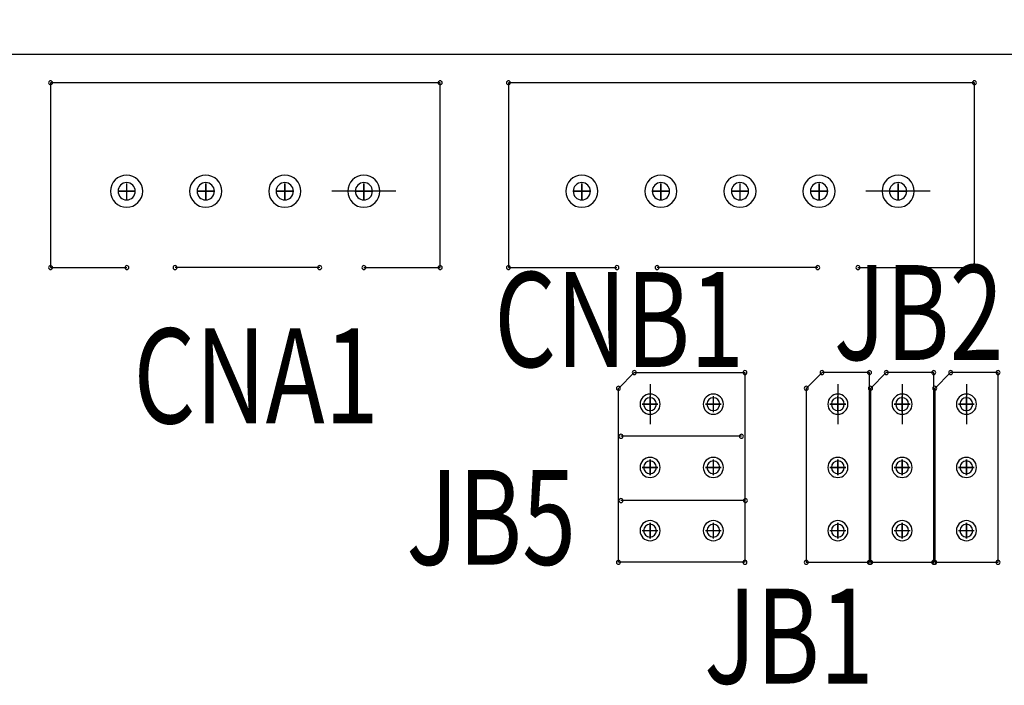
# Model space of a CAD drawing. Extents: x -259 to 558, y 3768 to 4346.
# Drawn here: x 68 to 99, y 4203 to 4224 of the extents above; entities that cross this region are included whole.
import ezdxf

# ---------------------------------------------------------------- set-up
doc = ezdxf.new("R2010")
doc.units = 0
doc.header["$MEASUREMENT"] = 0
doc.layers.get('0').update_dxf_attribs({"linetype": 'CONTINUOUS'})
doc.layers.get('Defpoints').update_dxf_attribs({"linetype": 'CONTINUOUS'})
for name, color, linetype in [('BOARD_OUTLINE_00', 254, 'CONTINUOUS'), ('DRIL_SYMBOL', 254, 'CONTINUOUS'), ('PART_NAME_01', 255, 'CONTINUOUS'), ('PART_TOP_2DLINE_00', 255, 'CONTINUOUS'), ('PART_TOP_2DLINE_01', 255, 'CONTINUOUS')]:
    doc.layers.add(name, color=color, linetype=linetype)
doc.styles.add('W5', font='simplex', dxfattribs={"width": 0.75})
doc.dimstyles.new('Copy of STANDARD', dxfattribs={"dimscale": 25.4, "dimtxt": 0.18, "dimasz": 0.18, "dimexe": 0.18, "dimexo": 0.0625, "dimgap": 0.09, "dimtad": 0, "dimtih": 1, "dimtoh": 1, "dimzin": 0, "dimdsep": 46, "dimtxsty": 'Standard', "dimcen": 0.09, "dimadec": 0, "dimazin": 0, "dimtfac": 1, "dimtofl": 0, "dimtmove": 0, "dimatfit": 3, "dimfxl": 0, "dimtolj": 1, "dimtzin": 0, "dimarcsym": 0})

# ---------------------------------------------------------------- blocks, each defined once
blk = doc.blocks.new('*D1430')
at = {"color": 0, "linetype": 'Continuous', "lineweight": -2, "transparency": 16777216}
for p, q in [((-80.984, 4224.166), (-80.984, 4290.699)), ((122.216, 4224.166), (122.216, 4290.699)), ((-76.412, 4286.127), (-4.149, 4286.127)), ((117.644, 4286.127), (45.381, 4286.127))]:
    blk.add_line(p, q, dxfattribs=at)
at = {"color": 0, "linetype": 'Continuous', "transparency": 16777216}
for points in [[(-76.412, 4286.889), (-76.412, 4285.365), (-80.984, 4286.127)], [(117.644, 4286.889), (117.644, 4285.365), (122.216, 4286.127)]]:
    blk.add_solid(points, dxfattribs=at)
at = {"layer": 'Defpoints', "color": 0, "linetype": 'Continuous', "transparency": 16777216}
for p in [(122.216, 4286.127), (-80.984, 4222.578), (122.216, 4222.578)]:
    blk.add_point(p, dxfattribs=at)
at = {"color": 0, "linetype": 'Continuous', "transparency": 16777216, "insert": (20.616, 4286.127), "char_height": 4.572, "attachment_point": 5}
blk.add_mtext('\\A1;203.20 [8.01]', dxfattribs=at)
blk = doc.blocks.new('*D1431')
at = {"color": 0, "linetype": 'Continuous', "lineweight": -2, "transparency": 16777216}
for p, q in [((-74.888, 4218.07), (-74.888, 4272.924)), ((116.12, 4218.07), (116.12, 4272.924)), ((-70.316, 4268.352), (-3.387, 4268.352)), ((111.548, 4268.352), (44.619, 4268.352))]:
    blk.add_line(p, q, dxfattribs=at)
at = {"color": 0, "linetype": 'Continuous', "transparency": 16777216}
for points in [[(-70.316, 4269.114), (-70.316, 4267.59), (-74.888, 4268.352)], [(111.548, 4269.114), (111.548, 4267.59), (116.12, 4268.352)]]:
    blk.add_solid(points, dxfattribs=at)
at = {"layer": 'Defpoints', "color": 0, "linetype": 'Continuous', "transparency": 16777216}
for p in [(116.12, 4268.352), (-74.888, 4216.482), (116.12, 4216.482)]:
    blk.add_point(p, dxfattribs=at)
at = {"color": 0, "linetype": 'Continuous', "transparency": 16777216, "insert": (20.616, 4268.352), "char_height": 4.572, "attachment_point": 5}
blk.add_mtext('\\A1;191.01 [7.53]', dxfattribs=at)

msp = doc.modelspace()

# ---------------------------------------------------------------- linework, layer by layer
for p, q in [((79.671, 4218.26), (77.639, 4218.26)), ((79.671, 4218.26), (77.639, 4218.26)), ((96.562, 4218.26), (94.53, 4218.26)), ((96.562, 4218.26), (94.53, 4218.26)), ((87.704, 4212.164), (87.704, 4210.894)), ((87.704, 4212.164), (87.704, 4210.894)), ((93.641, 4212.164), (93.641, 4210.894)), ((93.641, 4212.164), (93.641, 4210.894)), ((95.673, 4212.164), (95.673, 4210.894)), ((95.673, 4212.164), (95.673, 4210.894)), ((97.705, 4212.164), (97.705, 4210.894)), ((97.705, 4212.164), (97.705, 4210.894))]:
    msp.add_line(p, q)
for centre, radius, start, end in [((68.749, 4221.689), 0.0635, 0, 180), ((68.749, 4221.689), 0.0635, 180, 0), ((81.068, 4221.689), 0.0635, 0, 180), ((81.068, 4221.689), 0.0635, 180, 0), ((83.227, 4221.689), 0.0635, 0, 180), ((83.227, 4221.689), 0.0635, 180, 0), ((97.959, 4221.689), 0.0635, 0, 180), ((97.959, 4221.689), 0.0635, 180, 0), ((71.155, 4218.26), 0.508, 90, 270), ((71.155, 4218.26), 0.508, 90, 270), ((71.155, 4218.26), 0.508, 90, 270), ((71.155, 4218.26), 0.508, 90, 270), ((71.155, 4218.26), 0.508, 270, 90), ((71.155, 4218.26), 0.508, 270, 90), ((71.155, 4218.26), 0.508, 270, 90), ((71.155, 4218.26), 0.508, 270, 90), ((73.655, 4218.26), 0.508, 90, 270), ((73.655, 4218.26), 0.508, 90, 270), ((73.655, 4218.26), 0.508, 90, 270), ((73.655, 4218.26), 0.508, 90, 270), ((73.655, 4218.26), 0.508, 270, 90), ((73.655, 4218.26), 0.508, 270, 90), ((73.655, 4218.26), 0.508, 270, 90), ((73.655, 4218.26), 0.508, 270, 90), ((76.155, 4218.26), 0.508, 90, 270), ((76.155, 4218.26), 0.508, 90, 270), ((76.155, 4218.26), 0.508, 90, 270), ((76.155, 4218.26), 0.508, 90, 270), ((76.155, 4218.26), 0.508, 270, 90), ((76.155, 4218.26), 0.508, 270, 90), ((76.155, 4218.26), 0.508, 270, 90), ((76.155, 4218.26), 0.508, 270, 90), ((78.655, 4218.26), 0.508, 90, 270), ((78.655, 4218.26), 0.508, 90, 270), ((78.655, 4218.26), 0.508, 270, 90), ((78.655, 4218.26), 0.508, 270, 90), ((85.546, 4218.26), 0.508, 90, 270), ((85.546, 4218.26), 0.508, 90, 270), ((85.546, 4218.26), 0.508, 90, 270), ((85.546, 4218.26), 0.508, 90, 270), ((85.546, 4218.26), 0.508, 270, 90), ((85.546, 4218.26), 0.508, 270, 90), ((85.546, 4218.26), 0.508, 270, 90), ((85.546, 4218.26), 0.508, 270, 90), ((88.046, 4218.26), 0.508, 90, 270), ((88.046, 4218.26), 0.508, 90, 270), ((88.046, 4218.26), 0.508, 90, 270), ((88.046, 4218.26), 0.508, 90, 270), ((88.046, 4218.26), 0.508, 270, 90), ((88.046, 4218.26), 0.508, 270, 90), ((88.046, 4218.26), 0.508, 270, 90), ((88.046, 4218.26), 0.508, 270, 90), ((90.546, 4218.26), 0.508, 90, 270), ((90.546, 4218.26), 0.508, 90, 270), ((90.546, 4218.26), 0.508, 90, 270), ((90.546, 4218.26), 0.508, 90, 270), ((90.546, 4218.26), 0.508, 270, 90), ((90.546, 4218.26), 0.508, 270, 90), ((90.546, 4218.26), 0.508, 270, 90), ((90.546, 4218.26), 0.508, 270, 90), ((93.046, 4218.26), 0.508, 90, 270), ((93.046, 4218.26), 0.508, 90, 270), ((93.046, 4218.26), 0.508, 90, 270), ((93.046, 4218.26), 0.508, 90, 270), ((93.046, 4218.26), 0.508, 270, 90), ((93.046, 4218.26), 0.508, 270, 90), ((93.046, 4218.26), 0.508, 270, 90), ((93.046, 4218.26), 0.508, 270, 90), ((95.546, 4218.26), 0.508, 90, 270), ((95.546, 4218.26), 0.508, 90, 270), ((95.546, 4218.26), 0.508, 270, 90), ((95.546, 4218.26), 0.508, 270, 90), ((71.155, 4218.26), 0.273, 0, 180), ((71.155, 4218.26), 0.273, 0, 180), ((71.155, 4218.26), 0.273, 0, 180), ((71.155, 4218.26), 0.273, 0, 180), ((71.155, 4218.26), 0.273, 0, 180), ((73.655, 4218.26), 0.273, 0, 180), ((73.655, 4218.26), 0.273, 0, 180), ((73.655, 4218.26), 0.273, 0, 180), ((73.655, 4218.26), 0.273, 0, 180), ((73.655, 4218.26), 0.273, 0, 180), ((76.155, 4218.26), 0.273, 0, 180), ((76.155, 4218.26), 0.273, 0, 180), ((76.155, 4218.26), 0.273, 0, 180), ((76.155, 4218.26), 0.273, 0, 180), ((76.155, 4218.26), 0.273, 0, 180), ((78.655, 4218.26), 0.273, 0, 180), ((78.655, 4218.26), 0.273, 0, 180), ((78.655, 4218.26), 0.273, 0, 180), ((78.655, 4218.26), 0.273, 0, 180), ((78.655, 4218.26), 0.273, 0, 180), ((85.546, 4218.26), 0.273, 0, 180), ((85.546, 4218.26), 0.273, 0, 180), ((85.546, 4218.26), 0.273, 0, 180), ((85.546, 4218.26), 0.273, 0, 180), ((85.546, 4218.26), 0.273, 0, 180), ((88.046, 4218.26), 0.273, 0, 180), ((88.046, 4218.26), 0.273, 0, 180), ((88.046, 4218.26), 0.273, 0, 180), ((88.046, 4218.26), 0.273, 0, 180), ((88.046, 4218.26), 0.273, 0, 180), ((90.546, 4218.26), 0.273, 0, 180), ((90.546, 4218.26), 0.273, 0, 180), ((90.546, 4218.26), 0.273, 0, 180), ((90.546, 4218.26), 0.273, 0, 180), ((90.546, 4218.26), 0.273, 0, 180), ((93.046, 4218.26), 0.273, 0, 180), ((93.046, 4218.26), 0.273, 0, 180), ((93.046, 4218.26), 0.273, 0, 180), ((93.046, 4218.26), 0.273, 0, 180), ((93.046, 4218.26), 0.273, 0, 180), ((95.546, 4218.26), 0.273, 0, 180), ((95.546, 4218.26), 0.273, 0, 180), ((95.546, 4218.26), 0.273, 0, 180), ((95.546, 4218.26), 0.273, 0, 180), ((95.546, 4218.26), 0.273, 0, 180), ((71.155, 4218.26), 0.273, 180, 0), ((71.155, 4218.26), 0.273, 180, 0), ((71.155, 4218.26), 0.273, 180, 0), ((71.155, 4218.26), 0.273, 180, 0), ((71.155, 4218.26), 0.273, 180, 0), ((73.655, 4218.26), 0.273, 180, 0), ((73.655, 4218.26), 0.273, 180, 0), ((73.655, 4218.26), 0.273, 180, 0), ((73.655, 4218.26), 0.273, 180, 0), ((73.655, 4218.26), 0.273, 180, 0), ((76.155, 4218.26), 0.273, 180, 0), ((76.155, 4218.26), 0.273, 180, 0), ((76.155, 4218.26), 0.273, 180, 0), ((76.155, 4218.26), 0.273, 180, 0), ((76.155, 4218.26), 0.273, 180, 0), ((78.655, 4218.26), 0.273, 180, 0), ((78.655, 4218.26), 0.273, 180, 0), ((78.655, 4218.26), 0.273, 180, 0), ((78.655, 4218.26), 0.273, 180, 0), ((78.655, 4218.26), 0.273, 180, 0), ((85.546, 4218.26), 0.273, 180, 0), ((85.546, 4218.26), 0.273, 180, 0), ((85.546, 4218.26), 0.273, 180, 0), ((85.546, 4218.26), 0.273, 180, 0), ((85.546, 4218.26), 0.273, 180, 0), ((88.046, 4218.26), 0.273, 180, 0), ((88.046, 4218.26), 0.273, 180, 0), ((88.046, 4218.26), 0.273, 180, 0), ((88.046, 4218.26), 0.273, 180, 0), ((88.046, 4218.26), 0.273, 180, 0), ((90.546, 4218.26), 0.273, 180, 0), ((90.546, 4218.26), 0.273, 180, 0), ((90.546, 4218.26), 0.273, 180, 0), ((90.546, 4218.26), 0.273, 180, 0), ((90.546, 4218.26), 0.273, 180, 0), ((93.046, 4218.26), 0.273, 180, 0), ((93.046, 4218.26), 0.273, 180, 0), ((93.046, 4218.26), 0.273, 180, 0), ((93.046, 4218.26), 0.273, 180, 0), ((93.046, 4218.26), 0.273, 180, 0), ((95.546, 4218.26), 0.273, 180, 0), ((95.546, 4218.26), 0.273, 180, 0), ((95.546, 4218.26), 0.273, 180, 0), ((95.546, 4218.26), 0.273, 180, 0), ((95.546, 4218.26), 0.273, 180, 0), ((68.749, 4215.847), 0.0635, 0, 180), ((71.162, 4215.847), 0.0635, 0, 180), ((72.686, 4215.847), 0.0635, 0, 180), ((72.686, 4215.847), 0.0635, 0, 180), ((77.258, 4215.847), 0.0635, 0, 180), ((77.258, 4215.847), 0.0635, 0, 180), ((78.655, 4215.847), 0.0635, 0, 180), ((81.068, 4215.847), 0.0635, 0, 180), ((83.227, 4215.847), 0.0635, 0, 180), ((86.656, 4215.847), 0.0635, 0, 180), ((87.926, 4215.847), 0.0635, 0, 180), ((93.006, 4215.847), 0.0635, 0, 180), ((94.276, 4215.847), 0.0635, 0, 180), ((97.959, 4215.847), 0.0635, 0, 180), ((68.749, 4215.847), 0.0635, 180, 0), ((71.162, 4215.847), 0.0635, 180, 0), ((72.686, 4215.847), 0.0635, 180, 0), ((72.686, 4215.847), 0.0635, 180, 0), ((77.258, 4215.847), 0.0635, 180, 0), ((77.258, 4215.847), 0.0635, 180, 0), ((78.655, 4215.847), 0.0635, 180, 0), ((81.068, 4215.847), 0.0635, 180, 0), ((83.227, 4215.847), 0.0635, 180, 0), ((86.656, 4215.847), 0.0635, 180, 0), ((87.926, 4215.847), 0.0635, 180, 0), ((93.006, 4215.847), 0.0635, 180, 0), ((94.276, 4215.847), 0.0635, 180, 0), ((97.959, 4215.847), 0.0635, 180, 0), ((87.204, 4212.529), 0.0635, 90, 270), ((87.204, 4212.529), 0.0635, 270, 90), ((90.704, 4212.529), 0.0635, 90, 270), ((90.704, 4212.529), 0.0635, 270, 90), ((93.141, 4212.529), 0.0635, 90, 270), ((93.141, 4212.529), 0.0635, 90, 270), ((93.141, 4212.529), 0.0635, 270, 90), ((93.141, 4212.529), 0.0635, 270, 90), ((94.641, 4212.529), 0.0635, 90, 270), ((94.641, 4212.529), 0.0635, 90, 270), ((94.641, 4212.529), 0.0635, 270, 90), ((94.641, 4212.529), 0.0635, 270, 90), ((95.173, 4212.529), 0.0635, 90, 270), ((95.173, 4212.529), 0.0635, 90, 270), ((95.173, 4212.529), 0.0635, 270, 90), ((95.173, 4212.529), 0.0635, 270, 90), ((96.673, 4212.529), 0.0635, 90, 270), ((96.673, 4212.529), 0.0635, 90, 270), ((96.673, 4212.529), 0.0635, 270, 90), ((96.673, 4212.529), 0.0635, 270, 90), ((97.205, 4212.529), 0.0635, 90, 270), ((97.205, 4212.529), 0.0635, 90, 270), ((97.205, 4212.529), 0.0635, 270, 90), ((97.205, 4212.529), 0.0635, 270, 90), ((98.705, 4212.529), 0.0635, 90, 270), ((98.705, 4212.529), 0.0635, 90, 270), ((98.705, 4212.529), 0.0635, 270, 90), ((98.705, 4212.529), 0.0635, 270, 90), ((86.704, 4212.029), 0.0635, 90, 270), ((86.704, 4212.029), 0.0635, 270, 90), ((87.704, 4211.529), 0.318, 0, 180), ((89.704, 4211.529), 0.318, 0, 180), ((89.704, 4211.529), 0.318, 0, 180), ((89.704, 4211.529), 0.318, 0, 180), ((92.641, 4212.029), 0.0635, 90, 270), ((92.641, 4212.029), 0.0635, 90, 270), ((92.641, 4212.029), 0.0635, 270, 90), ((92.641, 4212.029), 0.0635, 270, 90), ((93.641, 4211.529), 0.318, 0, 180), ((94.673, 4212.029), 0.0635, 90, 270), ((94.673, 4212.029), 0.0635, 90, 270), ((94.673, 4212.029), 0.0635, 270, 90), ((94.673, 4212.029), 0.0635, 270, 90), ((95.673, 4211.529), 0.318, 0, 180), ((96.705, 4212.029), 0.0635, 90, 270), ((96.705, 4212.029), 0.0635, 90, 270), ((96.705, 4212.029), 0.0635, 270, 90), ((96.705, 4212.029), 0.0635, 270, 90), ((97.705, 4211.529), 0.318, 0, 180), ((87.704, 4211.529), 0.318, 180, 0), ((87.704, 4211.529), 0.203, 90, 270), ((87.704, 4211.529), 0.203, 90, 270), ((87.704, 4211.529), 0.203, 90, 270), ((87.704, 4211.529), 0.203, 90, 270), ((87.704, 4211.529), 0.203, 90, 270), ((87.704, 4211.529), 0.203, 270, 90), ((87.704, 4211.529), 0.203, 270, 90), ((87.704, 4211.529), 0.203, 270, 90), ((87.704, 4211.529), 0.203, 270, 90), ((87.704, 4211.529), 0.203, 270, 90), ((89.704, 4211.529), 0.318, 180, 0), ((89.704, 4211.529), 0.318, 180, 0), ((89.704, 4211.529), 0.318, 180, 0), ((89.704, 4211.529), 0.203, 90, 270), ((89.704, 4211.529), 0.203, 90, 270), ((89.704, 4211.529), 0.203, 90, 270), ((89.704, 4211.529), 0.203, 90, 270), ((89.704, 4211.529), 0.203, 90, 270), ((89.704, 4211.529), 0.203, 270, 90), ((89.704, 4211.529), 0.203, 270, 90), ((89.704, 4211.529), 0.203, 270, 90), ((89.704, 4211.529), 0.203, 270, 90), ((89.704, 4211.529), 0.203, 270, 90), ((93.641, 4211.529), 0.318, 180, 0), ((93.641, 4211.529), 0.203, 90, 270), ((93.641, 4211.529), 0.203, 90, 270), ((93.641, 4211.529), 0.203, 90, 270), ((93.641, 4211.529), 0.203, 90, 270), ((93.641, 4211.529), 0.203, 90, 270), ((93.641, 4211.529), 0.203, 270, 90), ((93.641, 4211.529), 0.203, 270, 90), ((93.641, 4211.529), 0.203, 270, 90), ((93.641, 4211.529), 0.203, 270, 90), ((93.641, 4211.529), 0.203, 270, 90), ((95.673, 4211.529), 0.318, 180, 0), ((95.673, 4211.529), 0.203, 90, 270), ((95.673, 4211.529), 0.203, 90, 270), ((95.673, 4211.529), 0.203, 90, 270), ((95.673, 4211.529), 0.203, 90, 270), ((95.673, 4211.529), 0.203, 90, 270), ((95.673, 4211.529), 0.203, 270, 90), ((95.673, 4211.529), 0.203, 270, 90), ((95.673, 4211.529), 0.203, 270, 90), ((95.673, 4211.529), 0.203, 270, 90), ((95.673, 4211.529), 0.203, 270, 90), ((97.705, 4211.529), 0.318, 180, 0), ((97.705, 4211.529), 0.203, 90, 270), ((97.705, 4211.529), 0.203, 90, 270), ((97.705, 4211.529), 0.203, 90, 270), ((97.705, 4211.529), 0.203, 90, 270), ((97.705, 4211.529), 0.203, 90, 270), ((97.705, 4211.529), 0.203, 270, 90), ((97.705, 4211.529), 0.203, 270, 90), ((97.705, 4211.529), 0.203, 270, 90), ((97.705, 4211.529), 0.203, 270, 90), ((97.705, 4211.529), 0.203, 270, 90), ((86.783, 4210.513), 0.0635, 90, 270), ((86.783, 4210.513), 0.0635, 270, 90), ((90.593, 4210.513), 0.0635, 90, 270), ((90.593, 4210.513), 0.0635, 270, 90), ((87.704, 4209.529), 0.318, 0, 180), ((87.704, 4209.529), 0.318, 0, 180), ((87.704, 4209.529), 0.318, 0, 180), ((87.704, 4209.529), 0.203, 90, 270), ((87.704, 4209.529), 0.203, 90, 270), ((87.704, 4209.529), 0.203, 90, 270), ((87.704, 4209.529), 0.203, 90, 270), ((87.704, 4209.529), 0.203, 90, 270), ((87.704, 4209.529), 0.203, 270, 90), ((87.704, 4209.529), 0.203, 270, 90), ((87.704, 4209.529), 0.203, 270, 90), ((87.704, 4209.529), 0.203, 270, 90), ((87.704, 4209.529), 0.203, 270, 90), ((89.704, 4209.529), 0.318, 0, 180), ((89.704, 4209.529), 0.318, 0, 180), ((89.704, 4209.529), 0.318, 0, 180), ((89.704, 4209.529), 0.203, 90, 270), ((89.704, 4209.529), 0.203, 90, 270), ((89.704, 4209.529), 0.203, 90, 270), ((89.704, 4209.529), 0.203, 90, 270), ((89.704, 4209.529), 0.203, 90, 270), ((89.704, 4209.529), 0.203, 270, 90), ((89.704, 4209.529), 0.203, 270, 90), ((89.704, 4209.529), 0.203, 270, 90), ((89.704, 4209.529), 0.203, 270, 90), ((89.704, 4209.529), 0.203, 270, 90), ((93.641, 4209.529), 0.318, 0, 180), ((93.641, 4209.529), 0.318, 0, 180), ((93.641, 4209.529), 0.318, 0, 180), ((93.641, 4209.529), 0.203, 90, 270), ((93.641, 4209.529), 0.203, 90, 270), ((93.641, 4209.529), 0.203, 90, 270), ((93.641, 4209.529), 0.203, 90, 270), ((93.641, 4209.529), 0.203, 90, 270), ((93.641, 4209.529), 0.203, 270, 90), ((93.641, 4209.529), 0.203, 270, 90), ((93.641, 4209.529), 0.203, 270, 90), ((93.641, 4209.529), 0.203, 270, 90), ((93.641, 4209.529), 0.203, 270, 90), ((95.673, 4209.529), 0.318, 0, 180), ((95.673, 4209.529), 0.318, 0, 180), ((95.673, 4209.529), 0.318, 0, 180), ((95.673, 4209.529), 0.203, 90, 270), ((95.673, 4209.529), 0.203, 90, 270), ((95.673, 4209.529), 0.203, 90, 270), ((95.673, 4209.529), 0.203, 90, 270), ((95.673, 4209.529), 0.203, 90, 270), ((95.673, 4209.529), 0.203, 270, 90), ((95.673, 4209.529), 0.203, 270, 90), ((95.673, 4209.529), 0.203, 270, 90), ((95.673, 4209.529), 0.203, 270, 90), ((95.673, 4209.529), 0.203, 270, 90), ((97.705, 4209.529), 0.318, 0, 180), ((97.705, 4209.529), 0.318, 0, 180), ((97.705, 4209.529), 0.318, 0, 180), ((97.705, 4209.529), 0.203, 90, 270), ((97.705, 4209.529), 0.203, 90, 270), ((97.705, 4209.529), 0.203, 90, 270), ((97.705, 4209.529), 0.203, 90, 270), ((97.705, 4209.529), 0.203, 90, 270), ((97.705, 4209.529), 0.203, 270, 90), ((97.705, 4209.529), 0.203, 270, 90), ((97.705, 4209.529), 0.203, 270, 90), ((97.705, 4209.529), 0.203, 270, 90), ((97.705, 4209.529), 0.203, 270, 90), ((87.704, 4209.529), 0.318, 180, 0), ((87.704, 4209.529), 0.318, 180, 0), ((87.704, 4209.529), 0.318, 180, 0), ((89.704, 4209.529), 0.318, 180, 0), ((89.704, 4209.529), 0.318, 180, 0), ((89.704, 4209.529), 0.318, 180, 0), ((93.641, 4209.529), 0.318, 180, 0), ((93.641, 4209.529), 0.318, 180, 0), ((93.641, 4209.529), 0.318, 180, 0), ((95.673, 4209.529), 0.318, 180, 0), ((95.673, 4209.529), 0.318, 180, 0), ((95.673, 4209.529), 0.318, 180, 0), ((97.705, 4209.529), 0.318, 180, 0), ((97.705, 4209.529), 0.318, 180, 0), ((97.705, 4209.529), 0.318, 180, 0), ((86.783, 4208.481), 0.0635, 90, 270), ((86.783, 4208.481), 0.0635, 270, 90), ((90.72, 4208.481), 0.0635, 90, 270), ((90.72, 4208.481), 0.0635, 270, 90), ((87.704, 4207.529), 0.318, 0, 180), ((87.704, 4207.529), 0.318, 0, 180), ((87.704, 4207.529), 0.318, 0, 180), ((89.704, 4207.529), 0.318, 0, 180), ((89.704, 4207.529), 0.318, 0, 180), ((89.704, 4207.529), 0.318, 0, 180), ((93.641, 4207.529), 0.318, 0, 180), ((93.641, 4207.529), 0.318, 0, 180), ((93.641, 4207.529), 0.318, 0, 180), ((95.673, 4207.529), 0.318, 0, 180), ((95.673, 4207.529), 0.318, 0, 180), ((95.673, 4207.529), 0.318, 0, 180), ((97.705, 4207.529), 0.318, 0, 180), ((97.705, 4207.529), 0.318, 0, 180), ((97.705, 4207.529), 0.318, 0, 180), ((87.704, 4207.529), 0.318, 180, 0), ((87.704, 4207.529), 0.318, 180, 0), ((87.704, 4207.529), 0.318, 180, 0), ((87.704, 4207.529), 0.203, 90, 270), ((87.704, 4207.529), 0.203, 90, 270), ((87.704, 4207.529), 0.203, 90, 270), ((87.704, 4207.529), 0.203, 90, 270), ((87.704, 4207.529), 0.203, 90, 270), ((87.704, 4207.529), 0.203, 270, 90), ((87.704, 4207.529), 0.203, 270, 90), ((87.704, 4207.529), 0.203, 270, 90), ((87.704, 4207.529), 0.203, 270, 90), ((87.704, 4207.529), 0.203, 270, 90), ((89.704, 4207.529), 0.318, 180, 0), ((89.704, 4207.529), 0.318, 180, 0), ((89.704, 4207.529), 0.318, 180, 0), ((89.704, 4207.529), 0.203, 90, 270), ((89.704, 4207.529), 0.203, 90, 270), ((89.704, 4207.529), 0.203, 90, 270), ((89.704, 4207.529), 0.203, 90, 270), ((89.704, 4207.529), 0.203, 90, 270), ((89.704, 4207.529), 0.203, 270, 90), ((89.704, 4207.529), 0.203, 270, 90), ((89.704, 4207.529), 0.203, 270, 90), ((89.704, 4207.529), 0.203, 270, 90), ((89.704, 4207.529), 0.203, 270, 90), ((93.641, 4207.529), 0.318, 180, 0), ((93.641, 4207.529), 0.318, 180, 0), ((93.641, 4207.529), 0.318, 180, 0), ((93.641, 4207.529), 0.203, 90, 270), ((93.641, 4207.529), 0.203, 90, 270), ((93.641, 4207.529), 0.203, 90, 270), ((93.641, 4207.529), 0.203, 90, 270), ((93.641, 4207.529), 0.203, 90, 270), ((93.641, 4207.529), 0.203, 270, 90), ((93.641, 4207.529), 0.203, 270, 90), ((93.641, 4207.529), 0.203, 270, 90), ((93.641, 4207.529), 0.203, 270, 90), ((93.641, 4207.529), 0.203, 270, 90), ((95.673, 4207.529), 0.318, 180, 0), ((95.673, 4207.529), 0.318, 180, 0), ((95.673, 4207.529), 0.318, 180, 0), ((95.673, 4207.529), 0.203, 90, 270), ((95.673, 4207.529), 0.203, 90, 270), ((95.673, 4207.529), 0.203, 90, 270), ((95.673, 4207.529), 0.203, 90, 270), ((95.673, 4207.529), 0.203, 90, 270), ((95.673, 4207.529), 0.203, 270, 90), ((95.673, 4207.529), 0.203, 270, 90), ((95.673, 4207.529), 0.203, 270, 90), ((95.673, 4207.529), 0.203, 270, 90), ((95.673, 4207.529), 0.203, 270, 90), ((97.705, 4207.529), 0.318, 180, 0), ((97.705, 4207.529), 0.318, 180, 0), ((97.705, 4207.529), 0.318, 180, 0), ((97.705, 4207.529), 0.203, 90, 270), ((97.705, 4207.529), 0.203, 90, 270), ((97.705, 4207.529), 0.203, 90, 270), ((97.705, 4207.529), 0.203, 90, 270), ((97.705, 4207.529), 0.203, 90, 270), ((97.705, 4207.529), 0.203, 270, 90), ((97.705, 4207.529), 0.203, 270, 90), ((97.705, 4207.529), 0.203, 270, 90), ((97.705, 4207.529), 0.203, 270, 90), ((97.705, 4207.529), 0.203, 270, 90), ((86.704, 4206.529), 0.0635, 90, 270), ((86.704, 4206.529), 0.0635, 270, 90), ((90.704, 4206.529), 0.0635, 90, 270), ((90.704, 4206.529), 0.0635, 270, 90), ((92.641, 4206.529), 0.0635, 90, 270), ((92.641, 4206.529), 0.0635, 90, 270), ((92.641, 4206.529), 0.0635, 270, 90), ((92.641, 4206.529), 0.0635, 270, 90), ((94.641, 4206.529), 0.0635, 90, 270), ((94.641, 4206.529), 0.0635, 90, 270), ((94.673, 4206.529), 0.0635, 90, 270), ((94.673, 4206.529), 0.0635, 90, 270), ((94.641, 4206.529), 0.0635, 270, 90), ((94.641, 4206.529), 0.0635, 270, 90), ((94.673, 4206.529), 0.0635, 270, 90), ((94.673, 4206.529), 0.0635, 270, 90), ((96.673, 4206.529), 0.0635, 90, 270), ((96.673, 4206.529), 0.0635, 90, 270), ((96.705, 4206.529), 0.0635, 90, 270), ((96.705, 4206.529), 0.0635, 90, 270), ((96.673, 4206.529), 0.0635, 270, 90), ((96.673, 4206.529), 0.0635, 270, 90), ((96.705, 4206.529), 0.0635, 270, 90), ((96.705, 4206.529), 0.0635, 270, 90), ((98.705, 4206.529), 0.0635, 90, 270), ((98.705, 4206.529), 0.0635, 90, 270), ((98.705, 4206.529), 0.0635, 270, 90), ((98.705, 4206.529), 0.0635, 270, 90)]:
    msp.add_arc(centre, radius, start, end)
at = {"layer": 'BOARD_OUTLINE_00'}
msp.add_line((122.216, 4222.578), (-80.984, 4222.578), dxfattribs=at)
at = {"layer": 'DRIL_SYMBOL', "const_width": 0.0508}
for points in [[(71.155, 4218.514), (71.155, 4218.006)], [(71.155, 4218.514), (71.155, 4218.006)], [(71.155, 4218.514), (71.155, 4218.006)], [(71.155, 4218.514), (71.155, 4218.006)], [(71.155, 4218.514), (71.155, 4218.006)], [(73.655, 4218.514), (73.655, 4218.006)], [(73.655, 4218.514), (73.655, 4218.006)], [(73.655, 4218.514), (73.655, 4218.006)], [(73.655, 4218.514), (73.655, 4218.006)], [(73.655, 4218.514), (73.655, 4218.006)], [(76.155, 4218.514), (76.155, 4218.006)], [(76.155, 4218.514), (76.155, 4218.006)], [(76.155, 4218.514), (76.155, 4218.006)], [(76.155, 4218.514), (76.155, 4218.006)], [(76.155, 4218.514), (76.155, 4218.006)], [(78.655, 4218.514), (78.655, 4218.006)], [(78.655, 4218.514), (78.655, 4218.006)], [(78.655, 4218.514), (78.655, 4218.006)], [(78.655, 4218.514), (78.655, 4218.006)], [(78.655, 4218.514), (78.655, 4218.006)], [(85.546, 4218.514), (85.546, 4218.006)], [(85.546, 4218.514), (85.546, 4218.006)], [(85.546, 4218.514), (85.546, 4218.006)], [(85.546, 4218.514), (85.546, 4218.006)], [(85.546, 4218.514), (85.546, 4218.006)], [(88.046, 4218.514), (88.046, 4218.006)], [(88.046, 4218.514), (88.046, 4218.006)], [(88.046, 4218.514), (88.046, 4218.006)], [(88.046, 4218.514), (88.046, 4218.006)], [(88.046, 4218.514), (88.046, 4218.006)], [(90.546, 4218.514), (90.546, 4218.006)], [(90.546, 4218.514), (90.546, 4218.006)], [(90.546, 4218.514), (90.546, 4218.006)], [(90.546, 4218.514), (90.546, 4218.006)], [(90.546, 4218.514), (90.546, 4218.006)], [(93.046, 4218.514), (93.046, 4218.006)], [(93.046, 4218.514), (93.046, 4218.006)], [(93.046, 4218.514), (93.046, 4218.006)], [(93.046, 4218.514), (93.046, 4218.006)], [(93.046, 4218.514), (93.046, 4218.006)], [(95.546, 4218.514), (95.546, 4218.006)], [(95.546, 4218.514), (95.546, 4218.006)], [(95.546, 4218.514), (95.546, 4218.006)], [(95.546, 4218.514), (95.546, 4218.006)], [(95.546, 4218.514), (95.546, 4218.006)], [(71.409, 4218.26), (70.901, 4218.26)], [(71.409, 4218.26), (70.901, 4218.26)], [(71.409, 4218.26), (70.901, 4218.26)], [(71.409, 4218.26), (70.901, 4218.26)], [(71.409, 4218.26), (70.901, 4218.26)], [(73.909, 4218.26), (73.401, 4218.26)], [(73.909, 4218.26), (73.401, 4218.26)], [(73.909, 4218.26), (73.401, 4218.26)], [(73.909, 4218.26), (73.401, 4218.26)], [(73.909, 4218.26), (73.401, 4218.26)], [(76.409, 4218.26), (75.901, 4218.26)], [(76.409, 4218.26), (75.901, 4218.26)], [(76.409, 4218.26), (75.901, 4218.26)], [(76.409, 4218.26), (75.901, 4218.26)], [(76.409, 4218.26), (75.901, 4218.26)], [(78.909, 4218.26), (78.401, 4218.26)], [(78.909, 4218.26), (78.401, 4218.26)], [(78.909, 4218.26), (78.401, 4218.26)], [(78.909, 4218.26), (78.401, 4218.26)], [(78.909, 4218.26), (78.401, 4218.26)], [(85.8, 4218.26), (85.292, 4218.26)], [(85.8, 4218.26), (85.292, 4218.26)], [(85.8, 4218.26), (85.292, 4218.26)], [(85.8, 4218.26), (85.292, 4218.26)], [(85.8, 4218.26), (85.292, 4218.26)], [(88.3, 4218.26), (87.792, 4218.26)], [(88.3, 4218.26), (87.792, 4218.26)], [(88.3, 4218.26), (87.792, 4218.26)], [(88.3, 4218.26), (87.792, 4218.26)], [(88.3, 4218.26), (87.792, 4218.26)], [(90.8, 4218.26), (90.292, 4218.26)], [(90.8, 4218.26), (90.292, 4218.26)], [(90.8, 4218.26), (90.292, 4218.26)], [(90.8, 4218.26), (90.292, 4218.26)], [(90.8, 4218.26), (90.292, 4218.26)], [(93.3, 4218.26), (92.792, 4218.26)], [(93.3, 4218.26), (92.792, 4218.26)], [(93.3, 4218.26), (92.792, 4218.26)], [(93.3, 4218.26), (92.792, 4218.26)], [(93.3, 4218.26), (92.792, 4218.26)], [(95.8, 4218.26), (95.292, 4218.26)], [(95.8, 4218.26), (95.292, 4218.26)], [(95.8, 4218.26), (95.292, 4218.26)], [(95.8, 4218.26), (95.292, 4218.26)], [(95.8, 4218.26), (95.292, 4218.26)], [(87.704, 4211.783), (87.704, 4211.275)], [(87.704, 4211.783), (87.704, 4211.275)], [(87.704, 4211.783), (87.704, 4211.275)], [(87.704, 4211.783), (87.704, 4211.275)], [(87.704, 4211.783), (87.704, 4211.275)], [(89.704, 4211.783), (89.704, 4211.275)], [(89.704, 4211.783), (89.704, 4211.275)], [(89.704, 4211.783), (89.704, 4211.275)], [(89.704, 4211.783), (89.704, 4211.275)], [(89.704, 4211.783), (89.704, 4211.275)], [(93.641, 4211.783), (93.641, 4211.275)], [(93.641, 4211.783), (93.641, 4211.275)], [(93.641, 4211.783), (93.641, 4211.275)], [(93.641, 4211.783), (93.641, 4211.275)], [(93.641, 4211.783), (93.641, 4211.275)], [(95.673, 4211.783), (95.673, 4211.275)], [(95.673, 4211.783), (95.673, 4211.275)], [(95.673, 4211.783), (95.673, 4211.275)], [(95.673, 4211.783), (95.673, 4211.275)], [(95.673, 4211.783), (95.673, 4211.275)], [(97.705, 4211.783), (97.705, 4211.275)], [(97.705, 4211.783), (97.705, 4211.275)], [(97.705, 4211.783), (97.705, 4211.275)], [(97.705, 4211.783), (97.705, 4211.275)], [(97.705, 4211.783), (97.705, 4211.275)], [(87.45, 4211.529), (87.958, 4211.529)], [(87.45, 4211.529), (87.958, 4211.529)], [(87.45, 4211.529), (87.958, 4211.529)], [(87.45, 4211.529), (87.958, 4211.529)], [(87.45, 4211.529), (87.958, 4211.529)], [(89.45, 4211.529), (89.958, 4211.529)], [(89.45, 4211.529), (89.958, 4211.529)], [(89.45, 4211.529), (89.958, 4211.529)], [(89.45, 4211.529), (89.958, 4211.529)], [(89.45, 4211.529), (89.958, 4211.529)], [(93.387, 4211.529), (93.895, 4211.529)], [(93.387, 4211.529), (93.895, 4211.529)], [(93.387, 4211.529), (93.895, 4211.529)], [(93.387, 4211.529), (93.895, 4211.529)], [(93.387, 4211.529), (93.895, 4211.529)], [(95.419, 4211.529), (95.927, 4211.529)], [(95.419, 4211.529), (95.927, 4211.529)], [(95.419, 4211.529), (95.927, 4211.529)], [(95.419, 4211.529), (95.927, 4211.529)], [(95.419, 4211.529), (95.927, 4211.529)], [(97.451, 4211.529), (97.959, 4211.529)], [(97.451, 4211.529), (97.959, 4211.529)], [(97.451, 4211.529), (97.959, 4211.529)], [(97.451, 4211.529), (97.959, 4211.529)], [(97.451, 4211.529), (97.959, 4211.529)], [(87.704, 4209.783), (87.704, 4209.275)], [(87.704, 4209.783), (87.704, 4209.275)], [(87.704, 4209.783), (87.704, 4209.275)], [(87.704, 4209.783), (87.704, 4209.275)], [(87.704, 4209.783), (87.704, 4209.275)], [(89.704, 4209.783), (89.704, 4209.275)], [(89.704, 4209.783), (89.704, 4209.275)], [(89.704, 4209.783), (89.704, 4209.275)], [(89.704, 4209.783), (89.704, 4209.275)], [(89.704, 4209.783), (89.704, 4209.275)], [(93.641, 4209.783), (93.641, 4209.275)], [(93.641, 4209.783), (93.641, 4209.275)], [(93.641, 4209.783), (93.641, 4209.275)], [(93.641, 4209.783), (93.641, 4209.275)], [(93.641, 4209.783), (93.641, 4209.275)], [(95.673, 4209.783), (95.673, 4209.275)], [(95.673, 4209.783), (95.673, 4209.275)], [(95.673, 4209.783), (95.673, 4209.275)], [(95.673, 4209.783), (95.673, 4209.275)], [(95.673, 4209.783), (95.673, 4209.275)], [(97.705, 4209.783), (97.705, 4209.275)], [(97.705, 4209.783), (97.705, 4209.275)], [(97.705, 4209.783), (97.705, 4209.275)], [(97.705, 4209.783), (97.705, 4209.275)], [(97.705, 4209.783), (97.705, 4209.275)], [(87.45, 4209.529), (87.958, 4209.529)], [(87.45, 4209.529), (87.958, 4209.529)], [(87.45, 4209.529), (87.958, 4209.529)], [(87.45, 4209.529), (87.958, 4209.529)], [(87.45, 4209.529), (87.958, 4209.529)], [(89.45, 4209.529), (89.958, 4209.529)], [(89.45, 4209.529), (89.958, 4209.529)], [(89.45, 4209.529), (89.958, 4209.529)], [(89.45, 4209.529), (89.958, 4209.529)], [(89.45, 4209.529), (89.958, 4209.529)], [(93.387, 4209.529), (93.895, 4209.529)], [(93.387, 4209.529), (93.895, 4209.529)], [(93.387, 4209.529), (93.895, 4209.529)], [(93.387, 4209.529), (93.895, 4209.529)], [(93.387, 4209.529), (93.895, 4209.529)], [(95.419, 4209.529), (95.927, 4209.529)], [(95.419, 4209.529), (95.927, 4209.529)], [(95.419, 4209.529), (95.927, 4209.529)], [(95.419, 4209.529), (95.927, 4209.529)], [(95.419, 4209.529), (95.927, 4209.529)], [(97.451, 4209.529), (97.959, 4209.529)], [(97.451, 4209.529), (97.959, 4209.529)], [(97.451, 4209.529), (97.959, 4209.529)], [(97.451, 4209.529), (97.959, 4209.529)], [(97.451, 4209.529), (97.959, 4209.529)], [(87.704, 4207.783), (87.704, 4207.275)], [(87.704, 4207.783), (87.704, 4207.275)], [(87.704, 4207.783), (87.704, 4207.275)], [(87.704, 4207.783), (87.704, 4207.275)], [(87.704, 4207.783), (87.704, 4207.275)], [(89.704, 4207.783), (89.704, 4207.275)], [(89.704, 4207.783), (89.704, 4207.275)], [(89.704, 4207.783), (89.704, 4207.275)], [(89.704, 4207.783), (89.704, 4207.275)], [(89.704, 4207.783), (89.704, 4207.275)], [(93.641, 4207.783), (93.641, 4207.275)], [(93.641, 4207.783), (93.641, 4207.275)], [(93.641, 4207.783), (93.641, 4207.275)], [(93.641, 4207.783), (93.641, 4207.275)], [(93.641, 4207.783), (93.641, 4207.275)], [(95.673, 4207.783), (95.673, 4207.275)], [(95.673, 4207.783), (95.673, 4207.275)], [(95.673, 4207.783), (95.673, 4207.275)], [(95.673, 4207.783), (95.673, 4207.275)], [(95.673, 4207.783), (95.673, 4207.275)], [(97.705, 4207.783), (97.705, 4207.275)], [(97.705, 4207.783), (97.705, 4207.275)], [(97.705, 4207.783), (97.705, 4207.275)], [(97.705, 4207.783), (97.705, 4207.275)], [(97.705, 4207.783), (97.705, 4207.275)], [(87.45, 4207.529), (87.958, 4207.529)], [(87.45, 4207.529), (87.958, 4207.529)], [(87.45, 4207.529), (87.958, 4207.529)], [(87.45, 4207.529), (87.958, 4207.529)], [(87.45, 4207.529), (87.958, 4207.529)], [(89.45, 4207.529), (89.958, 4207.529)], [(89.45, 4207.529), (89.958, 4207.529)], [(89.45, 4207.529), (89.958, 4207.529)], [(89.45, 4207.529), (89.958, 4207.529)], [(89.45, 4207.529), (89.958, 4207.529)], [(93.387, 4207.529), (93.895, 4207.529)], [(93.387, 4207.529), (93.895, 4207.529)], [(93.387, 4207.529), (93.895, 4207.529)], [(93.387, 4207.529), (93.895, 4207.529)], [(93.387, 4207.529), (93.895, 4207.529)], [(95.419, 4207.529), (95.927, 4207.529)], [(95.419, 4207.529), (95.927, 4207.529)], [(95.419, 4207.529), (95.927, 4207.529)], [(95.419, 4207.529), (95.927, 4207.529)], [(95.419, 4207.529), (95.927, 4207.529)], [(97.451, 4207.529), (97.959, 4207.529)], [(97.451, 4207.529), (97.959, 4207.529)], [(97.451, 4207.529), (97.959, 4207.529)], [(97.451, 4207.529), (97.959, 4207.529)], [(97.451, 4207.529), (97.959, 4207.529)]]:
    msp.add_lwpolyline(points, dxfattribs=at)
at = {"layer": 'PART_TOP_2DLINE_00'}
for p, q in [((81.068, 4221.689), (68.749, 4221.689)), ((68.749, 4221.689), (68.749, 4215.847)), ((81.068, 4215.847), (81.068, 4221.689)), ((97.959, 4221.689), (83.227, 4221.689)), ((83.227, 4221.689), (83.227, 4215.847)), ((97.959, 4215.847), (97.959, 4221.689)), ((68.749, 4215.847), (71.162, 4215.847)), ((77.258, 4215.847), (72.686, 4215.847)), ((78.655, 4215.847), (81.068, 4215.847)), ((83.227, 4215.847), (86.656, 4215.847)), ((93.006, 4215.847), (87.926, 4215.847)), ((94.276, 4215.847), (97.959, 4215.847)), ((86.704, 4212.029), (87.204, 4212.529)), ((87.204, 4212.529), (90.704, 4212.529)), ((90.704, 4212.529), (90.704, 4206.529)), ((93.141, 4212.529), (92.641, 4212.029)), ((93.141, 4212.529), (92.641, 4212.029)), ((94.641, 4212.529), (93.141, 4212.529)), ((94.641, 4212.529), (93.141, 4212.529)), ((94.641, 4206.529), (94.641, 4212.529)), ((94.641, 4206.529), (94.641, 4212.529)), ((95.173, 4212.529), (94.673, 4212.029)), ((95.173, 4212.529), (94.673, 4212.029)), ((96.673, 4212.529), (95.173, 4212.529)), ((96.673, 4212.529), (95.173, 4212.529)), ((96.673, 4206.529), (96.673, 4212.529)), ((96.673, 4206.529), (96.673, 4212.529)), ((97.205, 4212.529), (96.705, 4212.029)), ((97.205, 4212.529), (96.705, 4212.029)), ((98.705, 4212.529), (97.205, 4212.529)), ((98.705, 4212.529), (97.205, 4212.529)), ((98.705, 4206.529), (98.705, 4212.529)), ((98.705, 4206.529), (98.705, 4212.529)), ((86.704, 4206.529), (86.704, 4212.029)), ((92.641, 4212.029), (92.641, 4206.529)), ((92.641, 4212.029), (92.641, 4206.529)), ((94.673, 4212.029), (94.673, 4206.529)), ((94.673, 4212.029), (94.673, 4206.529)), ((96.705, 4212.029), (96.705, 4206.529)), ((96.705, 4212.029), (96.705, 4206.529)), ((90.593, 4210.513), (86.783, 4210.513)), ((90.72, 4208.481), (86.783, 4208.481)), ((90.704, 4206.529), (86.704, 4206.529)), ((92.641, 4206.529), (94.641, 4206.529)), ((92.641, 4206.529), (94.641, 4206.529)), ((94.673, 4206.529), (96.673, 4206.529)), ((94.673, 4206.529), (96.673, 4206.529)), ((96.705, 4206.529), (98.705, 4206.529)), ((96.705, 4206.529), (98.705, 4206.529))]:
    msp.add_line(p, q, dxfattribs=at)
at = {"layer": 'PART_TOP_2DLINE_01'}
msp.add_line((77.258, 4215.847), (72.686, 4215.847), dxfattribs=at)

# ---------------------------------------------------------------- texts
at = {"layer": 'PART_NAME_01', "style": 'W5', "width": 0.75}
for s, p in [('JB2', (93.514, 4212.926)), ('CNB1', (82.776, 4212.704)), ('CNA1', (71.372, 4210.922)), ('JB5', (80, 4206.451)), ('JB1', (89.413, 4202.694))]:
    msp.add_text(s, height=3, dxfattribs=at).set_placement(p)

# ---------------------------------------------------------------- dimensions: what is measured, and where the dimension line sits
at = {"linetype": 'Continuous'}
for base, p1, p2, picture, middle in [((122.216, 4286.127), (-80.984, 4222.578), (122.216, 4222.578), '*D1430', (20.616, 4286.127)), ((116.12, 4268.352), (-74.888, 4216.482), (116.12, 4216.482), '*D1431', (20.616, 4268.352))]:
    dim = msp.add_linear_dim(base=base, p1=p1, p2=p2, dimstyle='Copy of STANDARD', dxfattribs=at)
    dim.commit()
    dim.dimension.update_dxf_attribs({"geometry": picture, "text_midpoint": middle})

doc.saveas('drawing.dxf')
